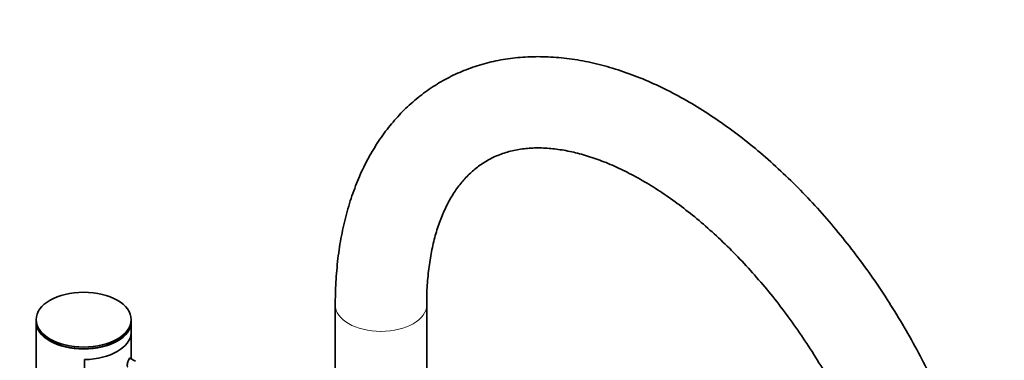
# Model space of a CAD drawing. Units: millimetres. Extents: x 0 to 1470, y 0 to 2753.
# Drawn here: x 993 to 1262, y 833 to 927 of the extents above; entities that cross this region are included whole.
import ezdxf
from ezdxf import colors
from ezdxf.entities.mleader import LeaderData, LeaderLine
from ezdxf.math import Vec2, Vec3

# ---------------------------------------------------------------- set-up
doc = ezdxf.new("R2010")
doc.units = ezdxf.units.MM
doc.layers.add('DV7_Défaut', color=7, linetype='Continuous')
doc.layers.add('Défaut', color=7, linetype='Continuous')

# ---------------------------------------------------------------- blocks, each defined once
blk = doc.blocks.new('_DOT')
at = {"color": 0}
blk.add_line((0, 0), (-1, 0), dxfattribs=at)
at = {"color": 0, "const_width": 0.333}
blk.add_lwpolyline([(-0.1665, 0, 1), (0.1665, 0, 1)], format="xyb", close=True, dxfattribs=at)
blk = doc.blocks.new('SE6')
at = {"layer": 'DV7_Défaut', "color": 7, "linetype": 'Continuous', "lineweight": 35}
for p, q in [((1079.31, 848.55), (1079.31, 784.87)), ((1104.31, 784.87), (1104.31, 848.55)), ((997.49, 844.55), (997.49, 844.1)), ((997.49, 843.98), (997.49, 693.75)), ((1023.49, 844.1), (1023.49, 844.55)), ((1023.49, 833.84), (1023.49, 843.98)), ((1023.49, 840.97), (1023.49, 833.84)), ((1023.49, 833.84), (1023.49, 840.97)), ((1001.3, 838.8), (1001.4, 838.74)), ((1019.57, 838.74), (1019.68, 838.8)), ((1010.76, 777.28), (1010.76, 833.62)), ((1010.76, 833.62), (1010.76, 777.28)), ((1024.68, 833.15), (1023.16, 834.03))]:
    blk.add_line(p, q, dxfattribs=at)
blk.add_ellipse((1010.49, 844.55), major_axis=(13, 0), ratio=0.57735, dxfattribs=at)
at = {"layer": 'DV7_Défaut', "color": 7, "linetype": 'Continuous', "lineweight": 18}
blk.add_ellipse((1091.81, 848.55), major_axis=(12.5, 0), ratio=0.57735, start_param=3.141157, end_param=6.281145, dxfattribs=at)
at = {"layer": 'DV7_Défaut', "color": 7, "linetype": 'Continuous', "lineweight": 35}
for centre, major_axis, start_param, end_param in [((1010.49, 844.1), (13, 0), 3.141593, 6.283185), ((1010.49, 843.98), (13, 0), 3.141593, 6.283185), ((1010.49, 841.12), (13, 0), 4.733105, 6.262469), ((1010.49, 841.12), (13, 0), 4.733105, 6.262469), ((1010.49, 843.98), (12.85, 0), 3.926991, 5.497787)]:
    blk.add_ellipse(centre, major_axis=major_axis, ratio=0.57735, start_param=start_param, end_param=end_param, dxfattribs=at)
for points, knots in [([(1259.87, 758.74), (1259.86, 760.08), (1259.82, 763.35), (1259.46, 769.4), (1258.67, 776.47), (1257.48, 783.7), (1255.92, 790.99), (1254, 798.33), (1251.73, 805.68), (1249.11, 813.01), (1246.16, 820.31), (1242.9, 827.52), (1239.34, 834.64), (1235.48, 841.63), (1231.36, 848.46), (1226.98, 855.11), (1222.37, 861.55), (1217.53, 867.74), (1212.49, 873.68), (1207.27, 879.33), (1201.88, 884.66), (1196.34, 889.67), (1190.68, 894.31), (1184.91, 898.58), (1179.05, 902.44), (1173.12, 905.88), (1167.15, 908.88), (1161.16, 911.42), (1155.17, 913.47), (1149.23, 915.02), (1143.36, 916.06), (1137.59, 916.58), (1131.97, 916.58), (1126.53, 916.06), (1121.3, 915.04), (1116.3, 913.52), (1111.56, 911.54), (1107.1, 909.1), (1102.92, 906.22), (1099.04, 902.91), (1095.47, 899.21), (1092.23, 895.1), (1089.32, 890.61), (1086.75, 885.74), (1084.54, 880.51), (1082.7, 874.94), (1081.24, 869.05), (1080.18, 862.85), (1079.52, 856.55), (1079.32, 851.59), (1079.31, 849.1), (1079.31, 848.55)], [0, 0, 0, 0, 0.011445, 0.032882, 0.054297, 0.075688, 0.09705, 0.11838, 0.139681, 0.160955, 0.182207, 0.203441, 0.224663, 0.245878, 0.267093, 0.288312, 0.30954, 0.330784, 0.352048, 0.37334, 0.394664, 0.416025, 0.437427, 0.458872, 0.480359, 0.501884, 0.523434, 0.544985, 0.566499, 0.587931, 0.609226, 0.630325, 0.651175, 0.671742, 0.692015, 0.712017, 0.731796, 0.751422, 0.770978, 0.790531, 0.810159, 0.829942, 0.84994, 0.870194, 0.890716, 0.911495, 0.932497, 0.953677, 0.974982, 0.995343, 1, 1, 1, 1]), ([(1104.31, 848.55), (1104.31, 849.59), (1104.34, 852.16), (1104.63, 856.63), (1105.27, 861.46), (1106.21, 866.01), (1107.42, 870.19), (1108.89, 874.01), (1110.61, 877.45), (1112.56, 880.53), (1114.75, 883.24), (1117.19, 885.6), (1119.91, 887.62), (1122.95, 889.26), (1126.3, 890.5), (1129.91, 891.28), (1133.72, 891.62), (1137.69, 891.52), (1141.82, 890.99), (1146.1, 890.04), (1150.53, 888.68), (1155.07, 886.88), (1159.73, 884.67), (1164.46, 882.04), (1169.24, 879), (1174.04, 875.55), (1178.84, 871.72), (1183.6, 867.52), (1188.29, 862.97), (1192.89, 858.09), (1197.36, 852.9), (1201.69, 847.44), (1205.83, 841.73), (1209.77, 835.81), (1213.49, 829.71), (1216.97, 823.46), (1220.17, 817.1), (1223.09, 810.66), (1225.72, 804.18), (1228.03, 797.7), (1230.01, 791.26), (1231.67, 784.89), (1232.99, 778.64), (1233.96, 772.53), (1234.6, 766.65), (1234.84, 761.96), (1234.86, 759.55), (1234.87, 758.74)], [0, 0, 0, 0, 0.011538, 0.033564, 0.055558, 0.077548, 0.099575, 0.121708, 0.144051, 0.166749, 0.189999, 0.214031, 0.239052, 0.265039, 0.2914, 0.31703, 0.341586, 0.365212, 0.388182, 0.410733, 0.433036, 0.455207, 0.477325, 0.499434, 0.52156, 0.543723, 0.565933, 0.588194, 0.610506, 0.632865, 0.655265, 0.6777, 0.700163, 0.722646, 0.745142, 0.767643, 0.79014, 0.812624, 0.835086, 0.857521, 0.879918, 0.902272, 0.924576, 0.946823, 0.96901, 0.991136, 1, 1, 1, 1]), ([(1022.89, 833.76), (1022.78, 833.57), (1022.66, 833.28), (1022.47, 832.62), (1022.4, 832.26), (1022.41, 831.72), (1022.47, 831.54), (1022.56, 831.49)], [0, 0, 0, 0, 0.341374, 0.341374, 0.682749, 0.682749, 1, 1, 1, 1]), ([(1023.15, 834.03), (1023.15, 834.03), (1023.15, 834.03), (1023.08, 834.06), (1022.99, 833.95), (1022.89, 833.76)], [0, 0, 0, 0, 0.0479155, 0.0479155, 1, 1, 1, 1])]:
    blk.add_open_spline(points, degree=3, knots=knots, dxfattribs=at)

msp = doc.modelspace()

# ---------------------------------------------------------------- block references
at = {"layer": 'Défaut'}
msp.add_blockref('SE6', (0, 0), dxfattribs=at)

# ---------------------------------------------------------------- leaders
at = {"layer": 'Défaut', "color": 7, "linetype": 'Continuous', "lineweight": 18}
ml = msp.add_multileader_mtext('Standard', dxfattribs=at)
ml.set_content('{\\pxsm0.9;\\fSolid Edge ISO|b1||i0||c0|p34;\\W1.;02/03/2023\\P}', color=256)
ml.set_leader_properties()
ml.set_arrow_properties(name='DOT')
ml.build(insert=Vec2(0, 0))
ml.multileader.update_dxf_attribs({"leader_type": 0, "dogleg_length": 0, "arrow_head_size": 12})
ctx = ml.context
ctx.base_point, ctx.char_height, ctx.arrow_head_size, ctx.landing_gap_size = Vec3(1382.55, 2745.49), 12, 12, 4.2
notes = []
notes.append((ctx, [(0, (0, 0, 0), (0, 0), (1, 0), 1, [])]))
ctx.mtext.insert = Vec3(1384.55, 2751.61)
for ctx, leaders in notes:
    for number, flags, end, landing, length, lines in leaders:
        leader = LeaderData()
        leader.index, (leader.has_last_leader_line, leader.has_dogleg_vector, leader.attachment_direction) = number, flags
        leader.last_leader_point, leader.dogleg_vector, leader.dogleg_length = Vec3(end), Vec3(landing), length
        for number, points, colour, breaks in lines:
            line = LeaderLine()
            line.index, line.vertices, line.color, line.breaks = number, Vec3.list(points), colors.encode_raw_color(colour), breaks
            leader.lines.append(line)
        ctx.leaders.append(leader)

doc.saveas('drawing.dxf')
